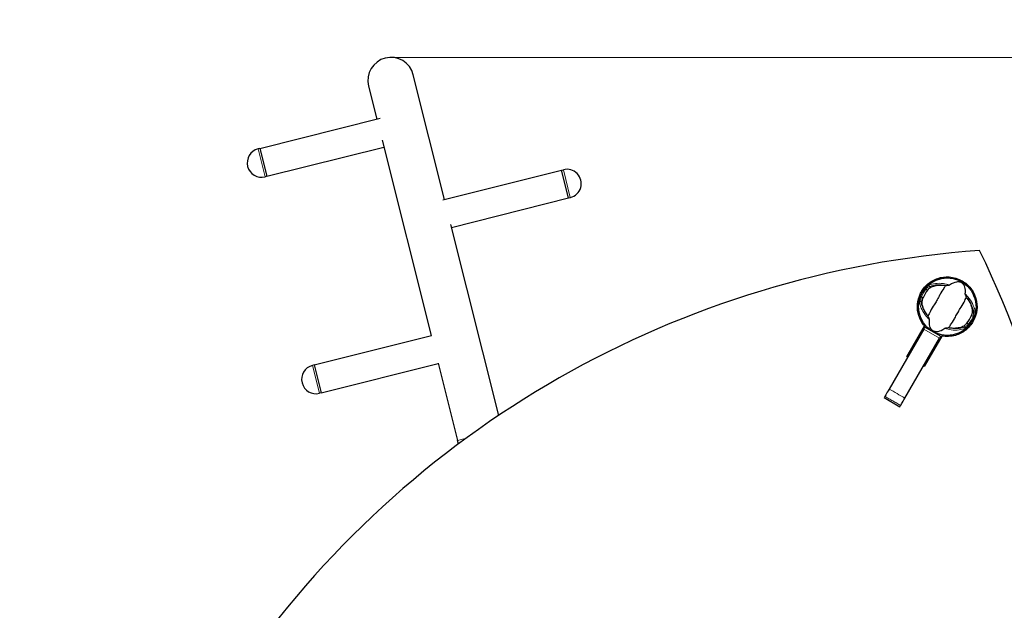
# Model space of a CAD drawing. Units: millimetres. Extents: x 68201 to 78027, y 4667 to 14389.
# Drawn here: x 74509 to 75537, y 12369 to 12987 of the extents above; entities that cross this region are included whole.
import ezdxf

# ---------------------------------------------------------------- set-up
doc = ezdxf.new("R2010")
doc.units = ezdxf.units.MM
doc.header["$LTSCALE"] = 70
for name, color, linetype, lineweight in [('Widoczne (ISO)', 7, 'Continuous', 25), ('Widoczne wąskie (ISO)', 7, 'Continuous', 15), ('Wymiar (ISO)', 116, 'Continuous', 18)]:
    doc.layers.add(name, color=color, linetype=linetype, lineweight=lineweight)
doc.styles.add('Tekst etykiety (ISO)', font='tahoma.ttf')
doc.dimstyles.new('Domyślne (ISO)', dxfattribs={"dimscale": 70, "dimtxt": 3.5, "dimasz": 2.5, "dimexe": 3.175, "dimexo": 0, "dimgap": 0.762, "dimtad": 1, "dimtoh": 1, "dimdec": 0, "dimrnd": 1e-08, "dimzin": 0, "dimtxsty": 'Tekst etykiety (ISO)', "dimcen": 0.09, "dimdle": 10, "dimclrd": 256, "dimclre": 256, "dimclrt": 256, "dimadec": 0, "dimazin": 0, "dimtfac": 0.714286, "dimtdec": 0, "dimtmove": 0, "dimatfit": 3, "dimfxl": 0, "dimtolj": 1, "dimtzin": 0, "dimlwd": -1, "dimlwe": -1, "dimarcsym": 0})

# ---------------------------------------------------------------- blocks, each defined once
blk = doc.blocks.new('*D25')
at = {"layer": 'Defpoints', "color": 0}
for p in [(74904.9, 14388.8), (71979.5, 7369.5), (77804.9, 7369.5)]:
    blk.add_point(p, dxfattribs=at)
at = {"layer": 'Wymiar (ISO)'}
for p, q in [((74904.9, 14388.8), (78027.2, 14388.8)), ((77804.9, 14213.8), (77804.9, 7544.5)), ((71979.5, 7369.5), (78027.2, 7369.5))]:
    blk.add_line(p, q, dxfattribs=at)
for points in [[(77775.8, 14213.8), (77834.1, 14213.8), (77804.9, 14388.8)], [(77775.8, 7544.5), (77834.1, 7544.5), (77804.9, 7369.5)]]:
    blk.add_solid(points, dxfattribs=at)
at = {"layer": 'Wymiar (ISO)', "insert": (77496.6, 10879.2), "char_height": 245, "attachment_point": 2, "rotation": 90, "style": 'Tekst etykiety (ISO)'}
blk.add_mtext('\\A1;7019', dxfattribs=at)
blk = doc.blocks.new('*D28')
at = {"layer": 'Defpoints', "color": 0}
for p in [(74896.3, 12947.5), (76088.2, 12947.5), (71981.5, 8362.8)]:
    blk.add_point(p, dxfattribs=at)
at = {"layer": 'Wymiar (ISO)'}
for p, q in [((74896.3, 12947.5), (76310.4, 12947.5)), ((76088.2, 8537.8), (76088.2, 12772.5)), ((71981.5, 8362.8), (76310.4, 8362.8))]:
    blk.add_line(p, q, dxfattribs=at)
for points in [[(76059, 12772.5), (76117.3, 12772.5), (76088.2, 12947.5)], [(76059, 8537.8), (76117.3, 8537.8), (76088.2, 8362.8)]]:
    blk.add_solid(points, dxfattribs=at)
at = {"layer": 'Wymiar (ISO)', "insert": (75778.6, 10655.1), "char_height": 245, "attachment_point": 2, "rotation": 90, "style": 'Tekst etykiety (ISO)'}
blk.add_mtext('\\A1;4585', dxfattribs=at)

msp = doc.modelspace()

# ---------------------------------------------------------------- linework, layer by layer
at = {"layer": 'Widoczne (ISO)'}
for p, q in [((74952.4, 12798.9), (74919.7, 12929.3)), ((74872.8, 12917.5), (74881.5, 12882.9)), ((74759.4, 12852.3), (74885.2, 12883.9)), ((74887, 12860.9), (74938.4, 12656.6)), ((74759.4, 12852.3), (74757.5, 12851.8)), ((74759.4, 12852.3), (74766.8, 12823.2)), ((74759.4, 12852.3), (74766.8, 12823.2)), ((74766.8, 12823.2), (74888.8, 12853.8)), ((74950.6, 12798.5), (75074.5, 12829.6)), ((75074.5, 12829.6), (75076.4, 12830.1)), ((75081.8, 12800.5), (75074.5, 12829.6)), ((75081.8, 12800.5), (75074.5, 12829.6)), ((74766.8, 12823.2), (74764.8, 12822.7)), ((74959.7, 12769.8), (75081.8, 12800.5)), ((75081.8, 12800.5), (75083.7, 12801)), ((75009.1, 12573.3), (74959, 12772.7)), ((75452.9, 12663.5), (75416.7, 12600.8)), ((75435.1, 12634.7), (75453.6, 12666.7)), ((75452.9, 12663.5), (75454, 12665.5)), ((75470.5, 12656), (75454, 12665.5)), ((74816.3, 12626), (74938.7, 12656.7)), ((75433.1, 12591.3), (75469.3, 12654)), ((75471.8, 12656.2), (75453.3, 12624.2)), ((75470.5, 12656), (75469.3, 12654)), ((75436, 12634.2), (75435.1, 12634.7)), ((74816.3, 12626), (74814.4, 12625.5)), ((74816.3, 12626), (74823.6, 12596.9)), ((74816.3, 12626), (74823.6, 12596.9)), ((74823.6, 12596.9), (74945.7, 12627.5)), ((74945.6, 12627.9), (74965.8, 12547.1)), ((75453.3, 12624.2), (75452.4, 12624.7)), ((74823.6, 12596.9), (74821.7, 12596.4)), ((75411.5, 12591.8), (75428, 12582.3)), ((74966.8, 12543.3), (74965.8, 12547.1))]:
    msp.add_line(p, q, dxfattribs=at)
msp.add_circle((75477.4, 12686.9), 30.1, dxfattribs=at)
for centre, radius, start, end in [((74896.3, 12923.4), 24.1, 14.0983, 194.0983), ((74761.2, 12837.2), 15, 104.0983, 284.0983), ((75080.1, 12815.5), 15, 284.0983, 104.0983), ((75477.4, 12686.9), 26.8, 140.0493, 159.9507), ((75477.4, 12686.9), 26.8, 320.0493, 339.9507), ((74818, 12610.9), 15, 104.0983, 284.0983)]:
    msp.add_arc(centre, radius, start, end, dxfattribs=at)
for centre, major_axis, start_param, end_param in [((75595, 11716.7), (-900.7, 520), 5.31211, 6.207064), ((74578.3, 12303.7), (900.7, -520), 0.076122, 0.971076)]:
    msp.add_ellipse(centre, major_axis=major_axis, ratio=0.989016, start_param=start_param, end_param=end_param, dxfattribs=at)
for points, knots in [([(75453.6, 12666.7), (75451, 12669.8), (75449, 12673.4), (75446.5, 12681), (75446, 12685.1), (75446.6, 12693.2), (75447.7, 12697.2), (75451.3, 12704.5), (75453.8, 12707.7), (75460, 12713.1), (75463.6, 12715.1), (75471.3, 12717.7), (75475.4, 12718.2), (75481.8, 12717.8), (75484.2, 12717.4), (75488.7, 12716), (75490.9, 12715), (75492.9, 12713.8)], [0, 0, 0, 0, 1.209804, 1.209804, 2.431531, 2.431531, 3.665411, 3.665411, 4.903815, 4.903815, 6.136176, 6.136176, 7.354762, 7.354762, 8.06299, 8.06299, 8.770467, 8.770467, 8.770467, 8.770467]), ([(75475.5, 12717), (75473.3, 12716.9), (75471.2, 12716.6), (75465.2, 12715), (75461.5, 12713.3), (75454.9, 12708.5), (75452.2, 12705.4), (75450.1, 12701.9)], [1.764862, 1.764862, 1.764862, 1.764862, 2.4132, 2.4132, 3.636931, 3.636931, 4.866357, 4.866357, 4.866357, 4.866357]), ([(75492.9, 12713.8), (75496.4, 12711.8), (75499.4, 12709.2), (75504.4, 12702.8), (75506.2, 12699.2), (75508.4, 12691.4), (75508.8, 12687.4), (75507.8, 12679.3), (75506.6, 12675.3), (75502.6, 12668.2), (75499.9, 12665), (75493.5, 12659.9), (75489.8, 12658), (75483.6, 12656.3), (75481.2, 12655.9), (75476.5, 12655.7), (75474.1, 12655.8), (75471.8, 12656.2)], [0, 0, 0, 0, 1.202519, 1.202519, 2.4132, 2.4132, 3.636931, 3.636931, 4.87283, 4.87283, 6.11256, 6.11256, 7.345379, 7.345379, 8.05866, 8.05866, 8.771219, 8.771219, 8.771219, 8.771219]), ([(75479.7, 12709.6), (75482.6, 12711.7), (75485.1, 12712.7), (75488.7, 12713.2), (75489.9, 12713.1), (75491.1, 12712.7), (75491.3, 12712.7), (75491.7, 12712.5), (75491.8, 12712.4), (75492.1, 12712.3), (75492.2, 12712.2), (75492.5, 12712), (75492.7, 12711.9), (75493, 12711.6), (75493.2, 12711.4), (75493.8, 12710.8), (75494.2, 12710.2), (75495.2, 12708.4), (75495.8, 12706.6), (75496, 12702.9), (75496, 12701.6), (75495.9, 12700.3)], [0.206777, 0.206777, 0.206777, 0.206777, 1.765843, 1.765843, 2.836318, 2.836318, 3.102384, 3.102384, 3.308115, 3.308115, 3.490318, 3.490318, 3.717936, 3.717936, 4.112889, 4.112889, 4.940235, 4.940235, 6.583199, 6.583199, 7.390591, 7.390591, 7.390591, 7.390591]), ([(75456.8, 12704.1), (75456.9, 12704.2), (75457, 12704.3), (75457.2, 12704.6), (75457.3, 12704.7), (75457.8, 12705.2), (75458, 12705.5), (75458.7, 12706.1), (75459, 12706.4), (75459.6, 12706.8), (75459.9, 12707), (75460.1, 12707.1)], [0.0015489, 0.0015489, 0.0015489, 0.0015489, 0.0439954, 0.0439954, 0.1059641, 0.1059641, 0.2312079, 0.2312079, 0.3968548, 0.3968548, 0.5373731, 0.5373731, 0.5373731, 0.5373731]), ([(75475.7, 12709.1), (75475.2, 12708.2), (75474.5, 12707.2), (75472.5, 12704.1), (75471.1, 12701.9), (75469.3, 12698.6), (75468.5, 12697.1), (75466.7, 12693.8), (75465.9, 12692.5), (75464.6, 12690.3), (75464.2, 12689.6), (75462.4, 12686.8), (75461, 12684.4), (75458.9, 12680.2), (75458, 12678.5), (75457.3, 12677.2)], [-8.670723, -8.670723, -8.670723, -8.670723, -7.629846, -7.629846, -5.858386, -5.858386, -5.058101, -5.058101, -4.413951, -4.413951, -4.068779, -4.068779, -3.024201, -3.024201, -2.152299, -2.152299, -2.152299, -2.152299]), ([(75460.1, 12707.1), (75461.4, 12707.9), (75462.8, 12708.4), (75466.2, 12709.3), (75468.2, 12709.5), (75471.5, 12709.5), (75472.8, 12709.5), (75474.1, 12709.3)], [0.001121, 0.001121, 0.001121, 0.001121, 0.764369, 0.764369, 1.553549, 1.553549, 2.013862, 2.013862, 2.013862, 2.013862]), ([(75475.7, 12709.1), (75476.2, 12709.1), (75476.7, 12709.2), (75477.8, 12709.3), (75478.3, 12709.3), (75479, 12709.4), (75479.2, 12709.5), (75479.4, 12709.5), (75479.5, 12709.6), (75479.6, 12709.6), (75479.7, 12709.6), (75479.7, 12709.6)], [0.0301438, 0.0301438, 0.0301438, 0.0301438, 0.2023187, 0.2023187, 0.3866192, 0.3866192, 0.4998078, 0.4998078, 0.5509934, 0.5509934, 0.5793275, 0.5793275, 0.5793275, 0.5793275]), ([(75451.2, 12691.7), (75451.2, 12692), (75451.2, 12692.3), (75451.4, 12693.3), (75451.5, 12693.9), (75451.7, 12694.8), (75451.8, 12695.1), (75452, 12695.5), (75452, 12695.6), (75452.1, 12695.9), (75452.1, 12696), (75452.2, 12696.1)], [0.0009406, 0.0009406, 0.0009406, 0.0009406, 0.1628187, 0.1628187, 0.3680847, 0.3680847, 0.460016, 0.460016, 0.5029793, 0.5029793, 0.5371055, 0.5371055, 0.5371055, 0.5371055]), ([(75456.3, 12678.5), (75455.3, 12679.8), (75454.5, 12681.1), (75452.9, 12684), (75452.3, 12685.6), (75451.4, 12688.7), (75451.2, 12690.3), (75451.2, 12691.7)], [0.194826, 0.194826, 0.194826, 0.194826, 0.760477, 0.760477, 1.454331, 1.454331, 2.202676, 2.202676, 2.202676, 2.202676]), ([(75479, 12664.7), (75479.5, 12665.6), (75480.2, 12666.6), (75482.2, 12669.7), (75483.6, 12671.9), (75485.4, 12675.1), (75486.2, 12676.7), (75488, 12679.9), (75488.8, 12681.3), (75490.1, 12683.4), (75490.5, 12684.2), (75492.3, 12687), (75493.7, 12689.4), (75495.9, 12693.5), (75496.7, 12695.2), (75497.4, 12696.6)], [-8.670723, -8.670723, -8.670723, -8.670723, -7.629846, -7.629846, -5.858386, -5.858386, -5.058101, -5.058101, -4.413951, -4.413951, -4.068779, -4.068779, -3.024201, -3.024201, -2.152299, -2.152299, -2.152299, -2.152299]), ([(75495.9, 12700.3), (75495.9, 12700.2), (75495.9, 12700.2), (75495.9, 12700.1), (75495.9, 12700), (75496, 12699.9), (75496, 12699.7), (75496.1, 12699.4), (75496.2, 12699.1), (75496.7, 12698.1), (75497, 12697.3), (75497.4, 12696.6)], [0, 0, 0, 0, 0.0151508, 0.0151508, 0.033742, 0.033742, 0.0697851, 0.0697851, 0.143535, 0.143535, 0.3191937, 0.3191937, 0.3191937, 0.3191937]), ([(75498.4, 12695.3), (75499.4, 12694), (75500.2, 12692.7), (75501.8, 12689.7), (75502.4, 12688.2), (75503.3, 12685), (75503.5, 12683.5), (75503.5, 12682.1)], [0.194826, 0.194826, 0.194826, 0.194826, 0.760477, 0.760477, 1.454331, 1.454331, 2.202676, 2.202676, 2.202676, 2.202676]), ([(75504, 12670.8), (75505.6, 12673.6), (75506.7, 12676.7), (75508.1, 12684), (75508.1, 12688.1), (75506.7, 12695), (75505.7, 12697.7), (75504.3, 12700.3)], [3.915219, 3.915219, 3.915219, 3.915219, 4.903815, 4.903815, 6.136176, 6.136176, 7.014981, 7.014981, 7.014981, 7.014981]), ([(75503.5, 12682.1), (75503.5, 12681.8), (75503.5, 12681.4), (75503.3, 12680.5), (75503.2, 12679.9), (75503, 12679), (75502.9, 12678.7), (75502.7, 12678.3), (75502.7, 12678.1), (75502.6, 12677.9), (75502.6, 12677.8), (75502.5, 12677.7)], [0.0009407, 0.0009407, 0.0009407, 0.0009407, 0.1628187, 0.1628187, 0.3680848, 0.3680848, 0.460016, 0.460016, 0.5029794, 0.5029794, 0.5371056, 0.5371056, 0.5371056, 0.5371056]), ([(75458.8, 12673.5), (75458.8, 12673.5), (75458.8, 12673.6), (75458.8, 12673.7), (75458.8, 12673.7), (75458.7, 12673.9), (75458.7, 12674), (75458.6, 12674.4), (75458.5, 12674.6), (75458, 12675.7), (75457.7, 12676.5), (75457.3, 12677.2)], [0, 0, 0, 0, 0.0151508, 0.0151508, 0.033742, 0.033742, 0.0697851, 0.0697851, 0.143535, 0.143535, 0.3191937, 0.3191937, 0.3191937, 0.3191937]), ([(75475, 12664.1), (75472.1, 12662.1), (75469.6, 12661.1), (75466, 12660.5), (75464.8, 12660.7), (75463.6, 12661), (75463.4, 12661.1), (75463, 12661.3), (75462.9, 12661.3), (75462.6, 12661.5), (75462.5, 12661.6), (75462.2, 12661.8), (75462, 12661.9), (75461.7, 12662.2), (75461.5, 12662.4), (75460.9, 12663), (75460.5, 12663.5), (75459.5, 12665.4), (75458.9, 12667.1), (75458.7, 12670.8), (75458.7, 12672.1), (75458.8, 12673.5)], [0.206777, 0.206777, 0.206777, 0.206777, 1.765843, 1.765843, 2.836318, 2.836318, 3.102384, 3.102384, 3.308115, 3.308115, 3.490318, 3.490318, 3.717936, 3.717936, 4.112889, 4.112889, 4.940235, 4.940235, 6.583199, 6.583199, 7.390591, 7.390591, 7.390591, 7.390591]), ([(75479, 12664.7), (75478.5, 12664.7), (75478, 12664.6), (75476.9, 12664.5), (75476.4, 12664.4), (75475.7, 12664.3), (75475.5, 12664.3), (75475.3, 12664.2), (75475.2, 12664.2), (75475.1, 12664.2), (75475, 12664.1), (75475, 12664.1)], [0.0301438, 0.0301438, 0.0301438, 0.0301438, 0.2023187, 0.2023187, 0.3866192, 0.3866192, 0.4998078, 0.4998078, 0.5509934, 0.5509934, 0.5793275, 0.5793275, 0.5793275, 0.5793275]), ([(75494.6, 12666.6), (75493.3, 12665.9), (75491.9, 12665.3), (75488.5, 12664.5), (75486.5, 12664.2), (75483.2, 12664.2), (75481.9, 12664.3), (75480.6, 12664.5)], [0.001121, 0.001121, 0.001121, 0.001121, 0.764369, 0.764369, 1.553549, 1.553549, 2.013862, 2.013862, 2.013862, 2.013862]), ([(75497.9, 12669.7), (75497.8, 12669.6), (75497.7, 12669.4), (75497.5, 12669.2), (75497.4, 12669), (75496.9, 12668.6), (75496.7, 12668.3), (75496, 12667.7), (75495.7, 12667.4), (75495.1, 12666.9), (75494.8, 12666.8), (75494.6, 12666.6)], [0.0015488, 0.0015488, 0.0015488, 0.0015488, 0.0439954, 0.0439954, 0.1059642, 0.1059642, 0.2312081, 0.2312081, 0.396855, 0.396855, 0.537373, 0.537373, 0.537373, 0.537373]), ([(75416.7, 12600.8), (75415.3, 12598.4), (75414.1, 12596.4), (75412.8, 12594.1), (75412.5, 12593.6), (75412.2, 12593.1)], [0, 0, 0, 0, 1.240819, 1.240819, 1.690382, 1.690382, 1.690382, 1.690382]), ([(75412.2, 12593.1), (75411.8, 12592.4), (75411.6, 12591.9), (75411.5, 12591.8), (75411.5, 12591.8), (75411.5, 12591.8)], [0, 0, 0, 0, 0.6724461, 0.6724461, 0.7783988, 0.7783988, 0.7783988, 0.7783988]), ([(75428.7, 12583.6), (75429, 12584.1), (75429.3, 12584.6), (75430.6, 12586.9), (75431.8, 12588.9), (75433.1, 12591.3)], [0.791255, 0.791255, 0.791255, 0.791255, 1.240819, 1.240819, 2.481637, 2.481637, 2.481637, 2.481637]), ([(75428, 12582.3), (75428, 12582.3), (75428, 12582.3), (75428, 12582.4), (75428.3, 12582.9), (75428.7, 12583.6)], [0.5664934, 0.5664934, 0.5664934, 0.5664934, 0.6724461, 0.6724461, 1.3448922, 1.3448922, 1.3448922, 1.3448922])]:
    msp.add_open_spline(points, degree=3, knots=knots, dxfattribs=at)
for points in [[(75474.1, 12709.3), (75474.7, 12709.2), (75475.2, 12709.2), (75475.7, 12709.1)], [(75497.4, 12696.6), (75497.7, 12696.1), (75498.1, 12695.7), (75498.4, 12695.3)], [(75457.3, 12677.2), (75457, 12677.6), (75456.6, 12678), (75456.3, 12678.5)], [(75480.6, 12664.5), (75480, 12664.5), (75479.5, 12664.6), (75479, 12664.7)]]:
    msp.add_open_spline(points, degree=3, dxfattribs=at)
at = {"layer": 'Widoczne wąskie (ISO)'}
for p, q in [((74757.5, 12851.8), (74764.8, 12822.7)), ((75083.7, 12801), (75076.4, 12830.1)), ((75492.9, 12713.8), (75492.4, 12713)), ((75454.3, 12705.7), (75455, 12705.1)), ((75455, 12705.1), (75456.8, 12704.1)), ((75460.1, 12707.1), (75458.8, 12707.9)), ((75450.4, 12697.1), (75449.5, 12697.4)), ((75449.8, 12692.4), (75451.2, 12691.7)), ((75452.2, 12696.1), (75450.4, 12697.1)), ((75504.9, 12681.3), (75503.5, 12682.1)), ((75502.5, 12677.7), (75504.3, 12676.7)), ((75504.3, 12676.7), (75505.2, 12676.3)), ((75452.9, 12663.5), (75469.3, 12654)), ((75494.6, 12666.6), (75495.9, 12665.8)), ((75499.7, 12668.6), (75497.9, 12669.7)), ((75500.4, 12668), (75499.7, 12668.6)), ((74814.4, 12625.5), (74821.7, 12596.4)), ((74965.8, 12547.1), (74975.1, 12549.5))]:
    msp.add_line(p, q, dxfattribs=at)
for radius, start, end in [(29.8, 140.7452, 159.2548), (28.8, 140.7452, 159.2548), (28.8, 320.7452, 339.2548), (29.8, 320.7452, 339.2548)]:
    msp.add_arc((75477.4, 12686.9), radius, start, end, dxfattribs=at)
for centre, major_axis, start_param, end_param in [((75459.2, 12708.7), (-0.415, 0.91), 0.325666, 2.093055), ((75449.4, 12691.7), (-0.995, -0.095), 4.19013, 5.95752), ((75505.3, 12682.1), (0.995, 0.095), 4.19013, 5.95752), ((75495.5, 12665.1), (0.415, -0.91), 0.325666, 2.093055)]:
    msp.add_ellipse(centre, major_axis=major_axis, ratio=0.80789, start_param=start_param, end_param=end_param, dxfattribs=at)
for points, knots in [([(75479.7, 12709.6), (75477.5, 12710.3), (75475.4, 12710.8), (75470.3, 12711.4), (75467.5, 12711.4), (75462.5, 12710.8), (75460.4, 12710.2), (75458.6, 12709.4)], [-3.761907, -3.761907, -3.761907, -3.761907, -3.078814, -3.078814, -2.081341, -2.081341, -1.105496, -1.105496, -1.105496, -1.105496]), ([(75458.6, 12709.4), (75458.2, 12709.2), (75457.7, 12709), (75456.7, 12708.2), (75456.1, 12707.7), (75455, 12706.6), (75454.6, 12706.2), (75454.3, 12705.7)], [-0.6483674, -0.6483674, -0.6483674, -0.6483674, -0.4298218, -0.4298218, -0.1723631, -0.1723631, 0, 0, 0, 0]), ([(75455, 12705.1), (75455.4, 12705.5), (75455.7, 12705.8), (75456.6, 12706.6), (75457.1, 12707), (75458, 12707.6), (75458.4, 12707.8), (75458.8, 12707.9)], [0, 0, 0, 0, 0.1723631, 0.1723631, 0.4298218, 0.4298218, 0.6483674, 0.6483674, 0.6483674, 0.6483674]), ([(75458.8, 12707.9), (75460.5, 12708.7), (75462.6, 12709.3), (75467.4, 12709.9), (75470.2, 12709.9), (75473.4, 12709.4), (75473.8, 12709.4), (75474.1, 12709.3)], [1.105496, 1.105496, 1.105496, 1.105496, 2.081341, 2.081341, 3.078814, 3.078814, 3.200795, 3.200795, 3.200795, 3.200795]), ([(75449.5, 12697.4), (75449.3, 12697), (75449.2, 12696.5), (75448.7, 12695.1), (75448.5, 12694.1), (75448.4, 12692.7), (75448.4, 12692.3), (75448.4, 12691.9)], [-0.6483624, -0.6483624, -0.6483624, -0.6483624, -0.5081271, -0.5081271, -0.1954335, -0.1954335, 0, 0, 0, 0]), ([(75448.4, 12691.9), (75448.6, 12689.9), (75449.2, 12687.7), (75451.2, 12683.1), (75452.6, 12680.7), (75455.7, 12676.6), (75457.2, 12675), (75458.8, 12673.5)], [-8.264979, -8.264979, -8.264979, -8.264979, -7.287851, -7.287851, -6.291663, -6.291663, -5.608569, -5.608569, -5.608569, -5.608569]), ([(75449.8, 12692.4), (75449.8, 12692.8), (75449.8, 12693.2), (75449.8, 12694.3), (75449.9, 12695.1), (75450.2, 12696.3), (75450.3, 12696.7), (75450.4, 12697.1)], [0, 0, 0, 0, 0.1954335, 0.1954335, 0.5081271, 0.5081271, 0.6483624, 0.6483624, 0.6483624, 0.6483624]), ([(75456.3, 12678.5), (75456.1, 12678.7), (75455.9, 12679), (75453.9, 12681.6), (75452.5, 12684), (75450.6, 12688.4), (75450, 12690.5), (75449.8, 12692.4)], [6.169681, 6.169681, 6.169681, 6.169681, 6.291663, 6.291663, 7.287851, 7.287851, 8.264979, 8.264979, 8.264979, 8.264979]), ([(75506.3, 12681.9), (75506.1, 12683.9), (75505.5, 12686), (75503.5, 12690.6), (75502.1, 12693.1), (75499, 12697.1), (75497.5, 12698.7), (75495.9, 12700.3)], [-8.264979, -8.264979, -8.264979, -8.264979, -7.287851, -7.287851, -6.291663, -6.291663, -5.608569, -5.608569, -5.608569, -5.608569]), ([(75498.4, 12695.3), (75498.6, 12695), (75498.8, 12694.7), (75500.8, 12692.1), (75502.2, 12689.8), (75504.1, 12685.3), (75504.7, 12683.2), (75504.9, 12681.3)], [6.169681, 6.169681, 6.169681, 6.169681, 6.291663, 6.291663, 7.287851, 7.287851, 8.264979, 8.264979, 8.264979, 8.264979]), ([(75504.9, 12681.3), (75504.9, 12681), (75504.9, 12680.6), (75504.9, 12679.4), (75504.8, 12678.6), (75504.5, 12677.4), (75504.4, 12677), (75504.3, 12676.7)], [0, 0, 0, 0, 0.1954368, 0.1954368, 0.5081356, 0.5081356, 0.6483624, 0.6483624, 0.6483624, 0.6483624]), ([(75505.2, 12676.3), (75505.4, 12676.8), (75505.5, 12677.2), (75506, 12678.7), (75506.2, 12679.7), (75506.3, 12681), (75506.3, 12681.5), (75506.3, 12681.9)], [-0.6483624, -0.6483624, -0.6483624, -0.6483624, -0.5081356, -0.5081356, -0.1954368, -0.1954368, 0, 0, 0, 0]), ([(75475, 12664.1), (75477.2, 12663.5), (75479.3, 12663), (75484.4, 12662.3), (75487.2, 12662.3), (75492.2, 12662.9), (75494.3, 12663.5), (75496.1, 12664.3)], [-3.761907, -3.761907, -3.761907, -3.761907, -3.078814, -3.078814, -2.081341, -2.081341, -1.105496, -1.105496, -1.105496, -1.105496]), ([(75495.9, 12665.8), (75494.2, 12665), (75492.1, 12664.5), (75487.3, 12663.9), (75484.5, 12663.9), (75481.3, 12664.3), (75480.9, 12664.4), (75480.6, 12664.5)], [1.105496, 1.105496, 1.105496, 1.105496, 2.081341, 2.081341, 3.078814, 3.078814, 3.200795, 3.200795, 3.200795, 3.200795]), ([(75499.7, 12668.6), (75499.3, 12668.3), (75499, 12667.9), (75498.1, 12667.2), (75497.6, 12666.7), (75496.7, 12666.2), (75496.3, 12666), (75495.9, 12665.8)], [0, 0, 0, 0, 0.1723631, 0.1723631, 0.4296659, 0.4296659, 0.6483674, 0.6483674, 0.6483674, 0.6483674]), ([(75496.1, 12664.3), (75496.5, 12664.5), (75497, 12664.8), (75498, 12665.6), (75498.7, 12666.1), (75499.7, 12667.1), (75500.1, 12667.6), (75500.4, 12668)], [-0.6483674, -0.6483674, -0.6483674, -0.6483674, -0.4296659, -0.4296659, -0.1723631, -0.1723631, 0, 0, 0, 0]), ([(75433.1, 12591.3), (75430.4, 12592.9), (75427.7, 12594.5), (75424.9, 12596.1), (75422.2, 12597.6), (75419.4, 12599.2), (75416.7, 12600.8)], [5, 5, 5, 5, 5.95, 5.95, 5.95, 6.9, 6.9, 6.9, 6.9]), ([(75428.7, 12583.6), (75427.3, 12584.4), (75426, 12585.2), (75423.2, 12586.8), (75421.8, 12587.6), (75420.5, 12588.4), (75419.1, 12589.2), (75417.7, 12589.9), (75415, 12591.5), (75413.6, 12592.3), (75412.2, 12593.1)], [-1.9, -1.9, -1.9, -1.9, -1.425, -1.425, -0.95, -0.95, -0.95, -0.475, -0.475, 0, 0, 0, 0])]:
    msp.add_open_spline(points, degree=3, knots=knots, dxfattribs=at)

# ---------------------------------------------------------------- dimensions: what is measured, and where the dimension line sits
at = {"layer": 'Wymiar (ISO)'}
for base, p1, p2, picture, middle in [((77804.9, 7369.5), (74904.9, 14388.8), (71979.5, 7369.5), '*D25', (77804.9, 10879.2)), ((76088.2, 12947.5), (71981.5, 8362.8), (74896.3, 12947.5), '*D28', (76088.2, 10655.1))]:
    dim = msp.add_linear_dim(base=base, p1=p1, p2=p2, angle=90, dimstyle='Domyślne (ISO)', override={"dimtoh": 0, "dimdec": 0, "dimtp": 0, "dimtm": 0, "dimtdec": 0, "dimtofl": 0, "dimatfit": 1}, dxfattribs=at)
    dim.commit()
    dim.dimension.update_dxf_attribs({"geometry": picture, "text_midpoint": middle, "dimtype": 160})

doc.saveas('drawing.dxf')
